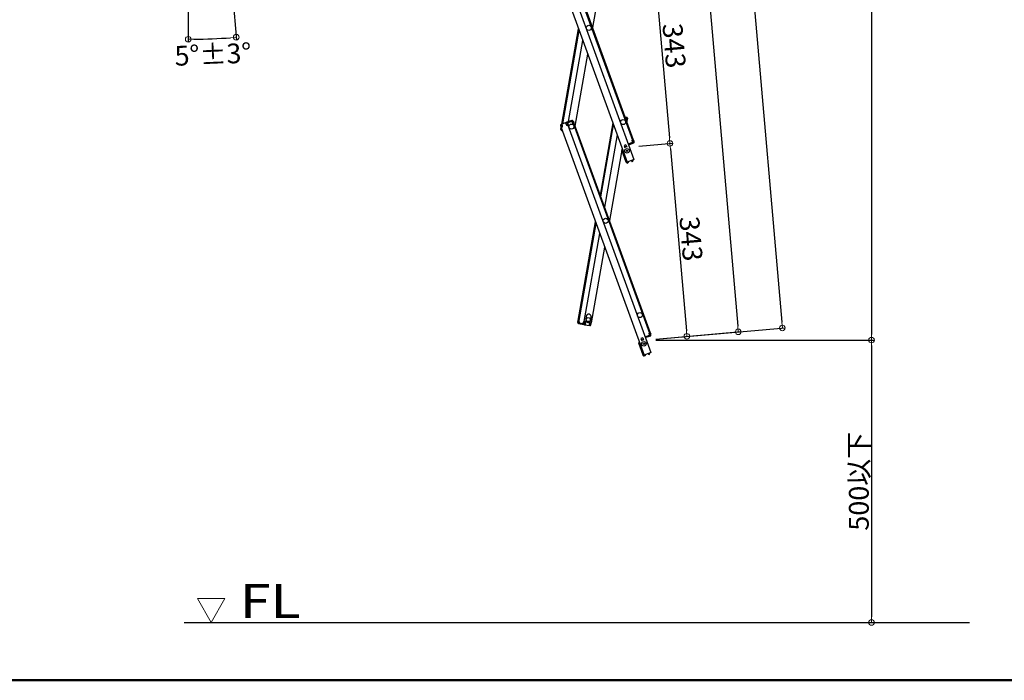
# Model space of a CAD drawing. Extents: x 20632 to 24632, y -93 to 2677.
# Drawn here: x 22085 to 22957, y -93 to 492 of the extents above; entities that cross this region are included whole.
import ezdxf

# ---------------------------------------------------------------- set-up
doc = ezdxf.new("R2010")
doc.units = 0
doc.header["$LTSCALE"] = 10
doc.header["$MEASUREMENT"] = 0
doc.layers.get('0').update_dxf_attribs({"color": 4, "linetype": 'CONTINUOUS'})
doc.layers.get('DEFPOINTS').update_dxf_attribs({"linetype": 'CONTINUOUS'})
for name, color, linetype in [('02壁', 9, 'CONTINUOUS'), ('moji', 70, 'CONTINUOUS'), ('zumenwaku', 190, 'CONTINUOUS')]:
    doc.layers.add(name, color=color, linetype=linetype)
doc.layers.add('sunpou', color=7, linetype='CONTINUOUS', lineweight=18)
doc.styles.add('RMS', font='romans.shx', dxfattribs={"bigfont": 'bigfont.shx'})
doc.styles.get("Standard").update_dxf_attribs({"font": 'simplex.shx', "width": 0.7, "bigfont": 'bigfont.shx'})
doc.dimstyles.new('一般寸法', dxfattribs={"dimscale": 5, "dimtxt": 3.5, "dimasz": 1, "dimexe": 0.5, "dimexo": 2, "dimgap": 0.5, "dimtad": 1, "dimdec": 1, "dimzin": 9, "dimdsep": 46, "dimtxsty": 'Standard', "dimblk1": 'ORIGIN', "dimblk2": 'ORIGIN', "dimsah": 1, "dimcen": 1, "dimclrd": 11, "dimclre": 11, "dimclrt": 2, "dimadec": 0, "dimazin": 2, "dimtfac": 1, "dimtdec": 1, "dimtmove": 2, "dimatfit": 3, "dimldrblk": 'OPEN', "dimfxl": 0, "dimtolj": 1, "dimtzin": 9, "dimarcsym": 0})

# ---------------------------------------------------------------- blocks, each defined once
blk = doc.blocks.new('_ORIGIN')
at = {"color": 0, "linetype": 'ByBlock'}
blk.add_line((0, 0), (-1, 0), dxfattribs=at)
blk.add_circle((0, 0), 0.5, dxfattribs=at)
blk = doc.blocks.new('*D40')
at = {"layer": 'DEFPOINTS', "color": 0}
for p in [(22234.27, 961.8), (22234.27, 961.8), (22269.75, 556.29), (22234.27, 548.56), (22248.45, 474.69)]:
    blk.add_point(p, dxfattribs=at)
at = {"layer": 'sunpou', "color": 11, "lineweight": -2}
for p, q in [((22270.62, 546.32), (22276.96, 473.85)), ((22234.27, 538.56), (22234.27, 471.98))]:
    blk.add_line(p, q, dxfattribs=at)
blk.add_arc((22234.27, 961.8), 487.32, 270.58787, 274.41213, dxfattribs=at)
at = {"layer": 'sunpou', "color": 11, "lineweight": -2, "xscale": 5, "yscale": 5, "zscale": 5}
for p, rotation in [((22234.27, 474.48), 180.2939364334392), ((22276.75, 476.34), 4.70606356656015)]:
    blk.add_blockref('_ORIGIN', p, dxfattribs=dict(at, rotation=rotation))
at = {"layer": 'sunpou', "color": 2, "insert": (22256.13, 461.21), "char_height": 17.5, "attachment_point": 5, "rotation": 2.5}
blk.add_mtext('\\A1;5°±3°', dxfattribs=at)
blk = doc.blocks.new('_OPEN')
at = {"color": 0, "linetype": 'ByBlock'}
for p, q in [((-1, 0.17), (0, 0)), ((0, 0), (-1, -0.17)), ((0, 0), (-1, 0))]:
    blk.add_line(p, q, dxfattribs=at)
blk = doc.blocks.new('*D35')
at = {"layer": 'DEFPOINTS', "color": 0}
for p in [(22488.89, 1916.32), (22721.33, 215.58), (22638.32, 208.32)]:
    blk.add_point(p, dxfattribs=at)
at = {"layer": 'sunpou', "color": 11, "lineweight": -2}
for p, q in [((22498.85, 1917.19), (22574.39, 1923.8)), ((22572.33, 1918.6), (22720.89, 220.57)), ((22648.28, 209.19), (22723.82, 215.8))]:
    blk.add_line(p, q, dxfattribs=at)
at = {"layer": 'sunpou', "color": 11, "lineweight": -2, "xscale": 5, "yscale": 5, "zscale": 5}
for p, rotation in [((22571.9, 1923.58), 94.99999999999991), ((22721.33, 215.58), 274.9999999999999)]:
    blk.add_blockref('_ORIGIN', p, dxfattribs=dict(at, rotation=rotation))
at = {"layer": 'sunpou', "color": 2, "insert": (22657.82, 1070.56), "char_height": 17.5, "attachment_point": 5, "rotation": 275}
blk.add_mtext('\\A1;3429', dxfattribs=at)
blk = doc.blocks.new('*D33')
at = {"layer": 'DEFPOINTS', "color": 0}
for p in [(22424.08, 2120.62), (22760.31, 219), (22638.32, 208.32)]:
    blk.add_point(p, dxfattribs=at)
at = {"layer": 'sunpou', "color": 11, "lineweight": -2}
for p, q in [((22434.04, 2121.49), (22595.14, 2135.59)), ((22593.09, 2130.39), (22759.88, 223.98)), ((22648.28, 209.19), (22762.8, 219.21))]:
    blk.add_line(p, q, dxfattribs=at)
at = {"layer": 'sunpou', "color": 11, "lineweight": -2, "xscale": 5, "yscale": 5, "zscale": 5}
for p, rotation in [((22592.65, 2135.37), 94.99999999997364), ((22760.31, 219), 274.9999999999736)]:
    blk.add_blockref('_ORIGIN', p, dxfattribs=dict(at, rotation=rotation))
at = {"layer": 'sunpou', "color": 2, "insert": (22687.69, 1178.16), "char_height": 17.5, "attachment_point": 5, "rotation": 275}
blk.add_mtext('\\A1;3847', dxfattribs=at)
blk = doc.blocks.new('*D32')
at = {"layer": 'DEFPOINTS', "color": 0}
for p in [(22424.08, 2120.62), (22638.32, 208.32), (22839.31, 208.32)]:
    blk.add_point(p, dxfattribs=at)
at = {"layer": 'sunpou', "color": 11, "lineweight": -2}
for p, q in [((22434.08, 2120.62), (22841.81, 2120.62)), ((22839.31, 2115.62), (22839.31, 213.32)), ((22648.32, 208.32), (22841.81, 208.32))]:
    blk.add_line(p, q, dxfattribs=at)
at = {"layer": 'sunpou', "color": 11, "lineweight": -2, "xscale": 5, "yscale": 5, "zscale": 5}
for p, rotation in [((22839.31, 2120.62), 90), ((22839.31, 208.32), 270)]:
    blk.add_blockref('_ORIGIN', p, dxfattribs=dict(at, rotation=rotation))
at = {"layer": 'sunpou', "color": 2, "insert": (22828.06, 1164.47), "char_height": 17.5, "attachment_point": 5, "rotation": 90}
blk.add_mtext('\\A1;3825', dxfattribs=at)
blk = doc.blocks.new('*D46')
at = {"layer": 'DEFPOINTS', "color": 0}
for p in [(22638.32, 208.32), (22653.26, -41.68), (22839.31, -41.68)]:
    blk.add_point(p, dxfattribs=at)
at = {"layer": 'sunpou', "color": 11, "lineweight": -2}
for p, q in [((22648.32, 208.32), (22841.81, 208.32)), ((22839.31, 203.32), (22839.31, -36.68)), ((22663.26, -41.68), (22841.81, -41.68))]:
    blk.add_line(p, q, dxfattribs=at)
at = {"layer": 'sunpou', "color": 11, "lineweight": -2, "xscale": 5, "yscale": 5, "zscale": 5}
for p, rotation in [((22839.31, 208.32), 90), ((22839.31, -41.68), 270)]:
    blk.add_blockref('_ORIGIN', p, dxfattribs=dict(at, rotation=rotation))
at = {"layer": 'sunpou', "color": 2, "insert": (22828.06, 83.32), "char_height": 17.5, "attachment_point": 5, "rotation": 90}
blk.add_mtext('\\A1;500以下', dxfattribs=at)
blk = doc.blocks.new('*D45')
at = {"layer": 'DEFPOINTS', "color": 0}
for p in [(22608.43, 549.92), (22623.38, 379.12), (22660.82, 382.4)]:
    blk.add_point(p, dxfattribs=at)
at = {"layer": 'sunpou', "color": 11, "lineweight": -2}
for p, q in [((22618.39, 550.79), (22648.37, 553.42)), ((22646.32, 548.22), (22660.39, 387.38)), ((22633.34, 379.99), (22663.31, 382.62))]:
    blk.add_line(p, q, dxfattribs=at)
at = {"layer": 'sunpou', "color": 11, "lineweight": -2, "xscale": 5, "yscale": 5, "zscale": 5}
for p, rotation in [((22645.88, 553.2), 94.99999999997364), ((22660.82, 382.4), 274.9999999999736)]:
    blk.add_blockref('_ORIGIN', p, dxfattribs=dict(at, rotation=rotation))
at = {"layer": 'sunpou', "color": 2, "insert": (22664.56, 468.78), "char_height": 17.5, "attachment_point": 5, "rotation": 275}
blk.add_mtext('\\A1;343', dxfattribs=at)
blk = doc.blocks.new('*D47')
at = {"layer": 'DEFPOINTS', "color": 0}
for p in [(22623.38, 379.12), (22675.77, 211.6), (22638.32, 208.32)]:
    blk.add_point(p, dxfattribs=at)
at = {"layer": 'sunpou', "color": 11, "lineweight": -2}
for p, q in [((22633.34, 379.99), (22663.31, 382.62)), ((22661.26, 377.42), (22675.33, 216.58)), ((22648.28, 209.19), (22678.26, 211.82))]:
    blk.add_line(p, q, dxfattribs=at)
at = {"layer": 'sunpou', "color": 11, "lineweight": -2, "xscale": 5, "yscale": 5, "zscale": 5}
for p, rotation in [((22660.82, 382.4), 94.99999999997364), ((22675.77, 211.6), 274.9999999999736)]:
    blk.add_blockref('_ORIGIN', p, dxfattribs=dict(at, rotation=rotation))
at = {"layer": 'sunpou', "color": 2, "insert": (22679.5, 297.98), "char_height": 17.5, "attachment_point": 5, "rotation": 275}
blk.add_mtext('\\A1;343', dxfattribs=at)

msp = doc.modelspace()

# ---------------------------------------------------------------- linework, layer by layer
for p, q in [((22549.601, 567.126), (22622.879, 365.797)), ((22555.568, 569.298), (22628.846, 367.968)), ((22560.032, 570.922), (22627.615, 385.239)), ((22560.783, 571.196), (22628.367, 385.512)), ((22603.477, 548.848), (22592.198, 484.884)), ((22565.048, 399.436), (22579.925, 483.811)), ((22565.916, 399.752), (22580.473, 482.307)), ((22571.07, 401.628), (22583.722, 473.38)), ((22576.787, 397.483), (22588.065, 461.446)), ((22574.034, 402.707), (22569.571, 401.082)), ((22574.308, 401.955), (22569.844, 400.33)), ((22570.432, 400.544), (22570.158, 401.296)), ((22570.666, 400.63), (22570.393, 401.382)), ((22573.486, 401.656), (22573.212, 402.408)), ((22573.72, 401.741), (22573.447, 402.493)), ((22573.789, 401.553), (22573.72, 401.741)), ((22573.789, 401.553), (22574.787, 400.054)), ((22574.308, 401.955), (22574.889, 400.358)), ((22575.06, 402.229), (22575.641, 400.631)), ((22620.914, 405.989), (22622.485, 405.712)), ((22621.696, 404.835), (22621.87, 405.82)), ((22621.696, 404.835), (22621.773, 403.628)), ((22622.346, 404.924), (22621.731, 405.032)), ((22622, 403.005), (22622.796, 402.865)), ((22622.346, 404.924), (22622.051, 403.25)), ((22622.051, 403.25), (22622.839, 403.111)), ((22623.013, 404.096), (22622.553, 401.487)), ((22623.134, 404.785), (22622.839, 403.111)), ((22623.013, 404.096), (22622.839, 403.111)), ((22623.013, 404.096), (22622.839, 403.111)), ((22563.877, 398.159), (22564.459, 396.561)), ((22564.117, 397.501), (22564.459, 396.561)), ((22564.191, 394.575), (22564.486, 396.249)), ((22564.312, 395.264), (22564.486, 396.249)), ((22568.819, 400.809), (22564.355, 399.184)), ((22565.21, 396.835), (22564.459, 396.561)), ((22564.486, 396.249), (22564.547, 396.593)), ((22564.578, 396.233), (22564.486, 396.249)), ((22565.484, 396.668), (22564.544, 396.326)), ((22564.544, 396.326), (22637.822, 194.997)), ((22564.629, 398.432), (22565.216, 398.646)), ((22564.629, 398.432), (22565.21, 396.835)), ((22564.792, 397.985), (22564.887, 398.526)), ((22564.84, 393.648), (22565.565, 393.52)), ((22565.285, 398.458), (22564.943, 399.398)), ((22564.979, 394.436), (22565.061, 394.905)), ((22564.979, 394.436), (22565.249, 394.388)), ((22565.285, 398.458), (22565.484, 396.668)), ((22565.489, 393.731), (22565.455, 393.54)), ((22568.574, 399.655), (22568.232, 400.595)), ((22569.092, 400.057), (22568.505, 399.843)), ((22568.574, 399.655), (22569.571, 398.156)), ((22569.092, 400.057), (22569.674, 398.459)), ((22570.699, 398.566), (22569.571, 398.156)), ((22569.674, 398.459), (22570.426, 398.733)), ((22569.844, 400.33), (22570.426, 398.733)), ((22569.844, 400.33), (22570.426, 398.733)), ((22570.084, 399.673), (22570.426, 398.733)), ((22570.5, 400.356), (22570.432, 400.544)), ((22570.5, 400.356), (22570.699, 398.566)), ((22570.699, 398.566), (22570.511, 398.498)), ((22570.511, 398.498), (22643.789, 197.169)), ((22574.787, 400.054), (22575.726, 400.396)), ((22574.889, 400.358), (22575.641, 400.631)), ((22574.975, 400.123), (22642.558, 214.439)), ((22575.726, 400.396), (22643.31, 214.713)), ((22610.28, 400.413), (22599.001, 336.45)), ((22599.548, 334.946), (22610.827, 398.909)), ((22614.076, 389.982), (22602.798, 326.019)), ((22627.427, 385.17), (22628.367, 385.512)), ((22627.626, 383.381), (22627.427, 385.17)), ((22627.7, 385.004), (22628.452, 385.278)), ((22628.282, 383.406), (22627.7, 385.004)), ((22628.452, 385.278), (22628.794, 384.338)), ((22629.034, 383.68), (22628.452, 385.278)), ((22618.42, 378.048), (22607.141, 314.085)), ((22622.17, 365.698), (22618.254, 376.458)), ((22621.774, 381.038), (22620.13, 380.439)), ((22620.13, 380.439), (22620.917, 378.278)), ((22622.287, 379.628), (22620.643, 379.03)), ((22621.774, 381.038), (22622.561, 378.877)), ((22624.22, 382.141), (22623.75, 381.97)), ((22624.092, 381.03), (22628.846, 367.968)), ((22624.22, 382.141), (22624.562, 381.201)), ((22628.282, 383.406), (22624.288, 381.953)), ((22627.624, 383.167), (22624.288, 381.953)), ((22628.555, 382.655), (22624.562, 381.201)), ((22627.46, 383.107), (22627.733, 382.355)), ((22627.626, 383.381), (22627.695, 383.193)), ((22627.695, 383.193), (22627.968, 382.441)), ((22628.846, 367.968), (22622.879, 365.797)), ((22626.681, 366.899), (22627.36, 367.374)), ((22626.681, 366.899), (22626.997, 366.449)), ((22626.997, 366.449), (22627.345, 366.387)), ((22627.36, 367.374), (22627.342, 367.421)), ((22627.345, 366.387), (22627.818, 366.719)), ((22628.111, 367.648), (22628.094, 367.695)), ((22622.17, 365.698), (22622.828, 365.937)), ((22622.238, 365.51), (22622.17, 365.698)), ((22622.99, 365.784), (22622.973, 365.831)), ((22623.815, 365.856), (22622.99, 365.784)), ((22623.636, 365.037), (22623.06, 364.987)), ((22623.636, 365.037), (22623.863, 365.308)), ((22623.815, 365.856), (22623.863, 365.308)), ((22579.472, 225.696), (22594.868, 313.011)), ((22580.26, 225.557), (22595.416, 311.508)), ((22584.938, 224.732), (22598.665, 302.581)), ((22591.192, 223.63), (22603.008, 290.646)), ((22586.674, 229.249), (22586.17, 226.393)), ((22590.602, 225.612), (22591.105, 228.468)), ((22579.134, 223.776), (22579.429, 225.45)), ((22579.255, 224.465), (22579.429, 225.45)), ((22580.217, 225.311), (22579.429, 225.45)), ((22580.457, 225.522), (22579.472, 225.696)), ((22579.783, 222.849), (22584.46, 222.024)), ((22579.922, 223.637), (22580.217, 225.311)), ((22579.922, 223.637), (22584.599, 222.812)), ((22580.537, 223.528), (22580.398, 222.74)), ((22580.572, 223.725), (22580.457, 225.522)), ((22580.572, 223.725), (22580.537, 223.528)), ((22580.783, 223.485), (22580.644, 222.697)), ((22583.738, 222.964), (22583.599, 222.176)), ((22583.984, 222.92), (22583.845, 222.132)), ((22584.019, 223.117), (22583.984, 222.92)), ((22584.019, 223.117), (22584.741, 224.767)), ((22584.599, 222.812), (22584.895, 224.486)), ((22584.599, 222.812), (22584.895, 224.486)), ((22584.599, 222.812), (22584.895, 224.486)), ((22584.721, 223.501), (22584.895, 224.486)), ((22584.741, 224.767), (22585.923, 224.559)), ((22584.741, 224.767), (22584.938, 224.732)), ((22585.682, 224.347), (22584.895, 224.486)), ((22585.248, 221.885), (22589.926, 221.06)), ((22585.387, 222.673), (22585.682, 224.347)), ((22585.387, 222.673), (22586.003, 222.564)), ((22586.037, 222.761), (22585.864, 221.777)), ((22586.037, 222.761), (22585.923, 224.559)), ((22589.484, 222.154), (22589.311, 221.169)), ((22590.065, 221.848), (22589.45, 221.957)), ((22589.484, 222.154), (22590.207, 223.803)), ((22590.065, 221.848), (22590.36, 223.522)), ((22590.207, 223.803), (22591.192, 223.63)), ((22590.36, 223.522), (22591.148, 223.383)), ((22590.853, 221.709), (22591.148, 223.383)), ((22590.974, 222.399), (22591.148, 223.383)), ((22590.974, 222.399), (22591.148, 223.383)), ((22636.717, 210.239), (22635.073, 209.64)), ((22635.073, 209.64), (22635.86, 207.479)), ((22636.717, 210.239), (22637.504, 208.077)), ((22639.163, 211.341), (22638.693, 211.17)), ((22639.035, 210.231), (22643.789, 197.169)), ((22639.163, 211.341), (22639.505, 210.402)), ((22643.225, 212.607), (22639.231, 211.153)), ((22642.567, 212.368), (22639.231, 211.153)), ((22643.498, 211.855), (22639.505, 210.402)), ((22642.37, 214.371), (22643.31, 214.713)), ((22642.569, 212.581), (22642.37, 214.371)), ((22642.403, 212.308), (22642.676, 211.556)), ((22642.569, 212.581), (22642.638, 212.393)), ((22642.638, 212.393), (22642.911, 211.642)), ((22642.643, 214.205), (22643.395, 214.478)), ((22643.225, 212.607), (22642.643, 214.205)), ((22643.977, 212.881), (22643.395, 214.478)), ((22643.395, 214.478), (22643.737, 213.538)), ((22637.113, 194.899), (22633.197, 205.658)), ((22637.23, 208.829), (22635.586, 208.23)), ((22637.113, 194.899), (22637.771, 195.138)), ((22637.181, 194.711), (22637.113, 194.899)), ((22643.789, 197.169), (22637.822, 194.997)), ((22637.933, 194.984), (22637.916, 195.031)), ((22638.758, 195.057), (22637.933, 194.984)), ((22638.579, 194.238), (22638.003, 194.187)), ((22638.579, 194.238), (22638.806, 194.509)), ((22638.758, 195.057), (22638.806, 194.509)), ((22641.624, 196.1), (22642.303, 196.575)), ((22641.624, 196.1), (22641.94, 195.649)), ((22641.94, 195.649), (22642.288, 195.588)), ((22642.303, 196.575), (22642.285, 196.622)), ((22642.288, 195.588), (22642.761, 195.919)), ((22643.054, 196.848), (22643.037, 196.895))]:
    msp.add_line(p, q)
for centre, radius in [((22588.924, 484.598), 2.25), ((22619.278, 401.2), 2.25), ((22573.512, 397.196), 2.25), ((22573.512, 397.196), 2.25), ((22622.765, 375.758), 2), ((22622.765, 375.758), 0.6), ((22603.867, 313.798), 2.25), ((22588.455, 226.397), 1.8), ((22634.221, 230.401), 2.25), ((22637.708, 204.959), 2), ((22637.708, 204.959), 0.6)]:
    msp.add_circle(centre, radius)
for centre, radius, start, end in [((22569.844, 400.33), 0.8, 110, 140), ((22574.308, 401.955), 0.8, 20, 110), ((22622.346, 404.924), 0.8, 350, 80), ((22564.629, 398.432), 0.8, 110, 200), ((22564.979, 394.436), 0.8, 170, 260), ((22569.092, 400.057), 0.8, 20, 110), ((22628.282, 383.406), 0.8, 290, 20), ((22619.005, 376.731), 0.8, 117.180756, 200), ((22627.36, 367.374), 0.8, 305, 20), ((22622.99, 365.784), 0.8, 200, 275), ((22588.89, 228.859), 2.25, 350, 170), ((22579.922, 223.637), 0.8, 170, 260), ((22584.599, 222.812), 0.8, 260, 290), ((22585.387, 222.673), 0.8, 170, 260), ((22588.386, 226.003), 2.25, 170, 350), ((22590.065, 221.848), 0.8, 260, 350), ((22643.225, 212.607), 0.8, 290, 20), ((22633.948, 205.932), 0.8, 117.180756, 200), ((22637.933, 194.984), 0.8, 200, 275), ((22642.303, 196.575), 0.8, 305, 20)]:
    msp.add_arc(centre, radius, start, end)
at = {"layer": '02壁'}
msp.add_line((22230.648, -41.678), (22926.007, -41.678), dxfattribs=at)
at = {"layer": 'sunpou', "linetype": 'Continuous'}
for p, q in [((22254.579, -41.637), (22242.439, -20.611)), ((22266.718, -20.611), (22242.439, -20.611)), ((22254.579, -41.637), (22266.718, -20.611))]:
    msp.add_line(p, q, dxfattribs=at)
at = {"layer": 'zumenwaku', "linetype": 'Continuous', "lineweight": 50}
msp.add_lwpolyline([(20632.084, -92.869), (24632.084, -92.869), (24632.084, 2677.131), (20632.084, 2677.131)], close=True, dxfattribs=at)

# ---------------------------------------------------------------- texts
at = {"layer": 'moji', "linetype": 'Continuous', "style": 'RMS', "width": 1.200274}
msp.add_text('FL', height=30, dxfattribs=at).set_placement((22279.957, -37.638))

# ---------------------------------------------------------------- dimensions: what is measured, and where the dimension line sits
at = {"layer": 'sunpou'}
for base, p1, p2, angle, picture, middle in [((22760.313, 218.995), (22424.08, 2120.62), (22638.318, 208.322), 275, '*D33', (22687.689, 1178.162)), ((22839.31, 208.322), (22424.08, 2120.62), (22638.318, 208.322), 270, '*D32', (22828.06, 1164.471)), ((22660.824, 382.398), (22608.432, 549.921), (22623.375, 379.122), 95, '*D45', (22664.56, 468.778)), ((22675.767, 211.599), (22623.375, 379.122), (22638.318, 208.322), 95, '*D47', (22679.503, 297.979))]:
    dim = msp.add_linear_dim(base=base, p1=p1, p2=p2, angle=angle, dimstyle='一般寸法', override={"dimdec": 0, "dimlfac": 2}, dxfattribs=at)
    dim.commit()
    dim.dimension.update_dxf_attribs({"geometry": picture, "text_midpoint": middle})
dim = msp.add_aligned_dim(p1=(22488.888, 1916.316), p2=(22638.318, 208.322), distance=83.328, dimstyle='一般寸法', override={"dimdec": 0, "dimlfac": 2}, dxfattribs=at)
dim.commit()
dim.dimension.update_dxf_attribs({"geometry": '*D35', "text_midpoint": (22657.821, 1070.562)})
dim = msp.add_angular_dim_2l(base=(22248.447, 474.691), line1=((22234.274, 961.801), (22269.752, 556.285)), line2=((22234.274, 961.801), (22234.274, 548.557)), dimstyle='一般寸法', override={"dimgap": 0.5, "dimtol": 1, "dimlim": 0, "dimtp": 3, "dimtm": 3}, dxfattribs=at)
dim.commit()
dim.dimension.update_dxf_attribs({"geometry": '*D40', "text_midpoint": (22256.13, 461.211)})
dim = msp.add_linear_dim(base=(22839.31, -41.678), p1=(22638.318, 208.322), p2=(22653.261, -41.678), angle=270, text='<>以下', dimstyle='一般寸法', override={"dimlfac": 2}, dxfattribs=at)
dim.commit()
dim.dimension.update_dxf_attribs({"geometry": '*D46', "text_midpoint": (22828.06, 83.322)})

doc.saveas('drawing.dxf')
